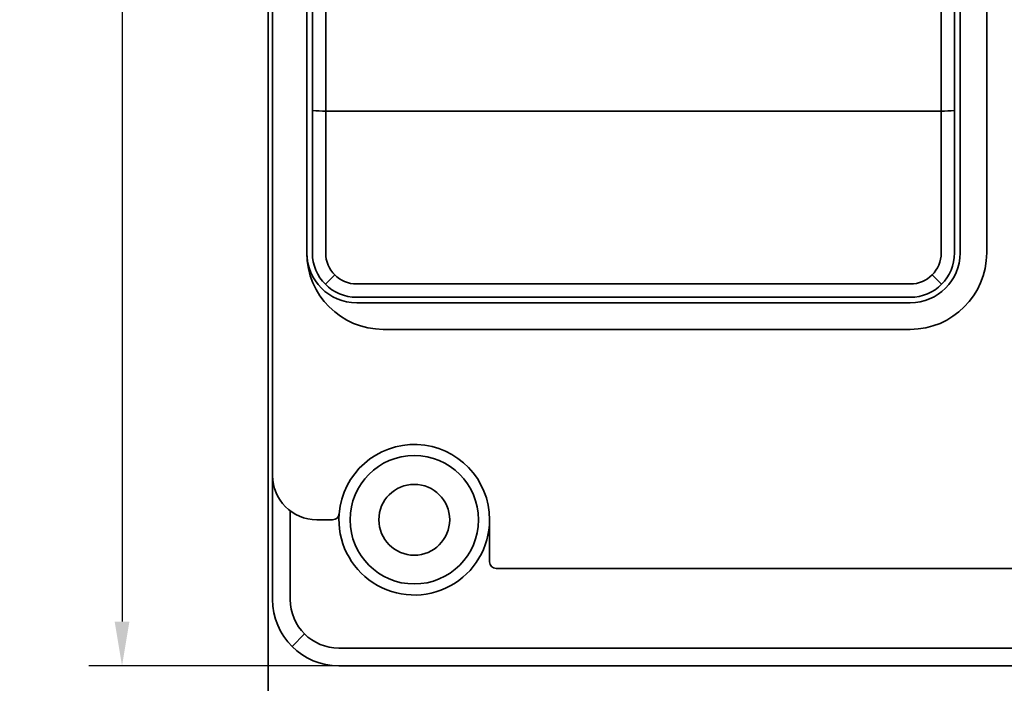
# Model space of a CAD drawing. Units: millimetres. Extents: x 4453 to 14424, y -6946 to -4084.
# Drawn here: x 13188 to 13233, y -6428 to -6398 of the extents above; entities that cross this region are included whole.
import ezdxf

# ---------------------------------------------------------------- set-up
doc = ezdxf.new("R2010")
doc.units = ezdxf.units.MM
doc.header["$LTSCALE"] = 20
doc.layers.get('0').update_dxf_attribs({"lineweight": 18})
doc.layers.add('1', color=1, linetype='Continuous', lineweight=35)
doc.styles.add('DIM', font='Romans.shx', dxfattribs={"oblique": 15})
doc.dimstyles.new('STANDARD$0', dxfattribs={"dimtxt": 2.5, "dimasz": 2, "dimexe": 1.5, "dimexo": 0, "dimgap": 0.5, "dimtad": 1, "dimdec": 1, "dimdsep": 46, "dimtxsty": 'DIM', "dimcen": 0.5, "dimclrd": 1, "dimclre": 1, "dimclrt": 2, "dimadec": 0, "dimazin": 0, "dimtfac": 1, "dimtdec": 1, "dimtmove": 0, "dimatfit": 3, "dimfxl": 0, "dimtolj": 1, "dimarcsym": 0})

# ---------------------------------------------------------------- blocks, each defined once
blk = doc.blocks.new('*D248')
at = {"color": 1, "lineweight": -2}
for p, q in [((13202.689, -6305.871), (13172.45, -6305.871)), ((13173.95, -6307.871), (13173.95, -6458.871)), ((13202.689, -6460.871), (13172.45, -6460.871))]:
    blk.add_line(p, q, dxfattribs=at)
at = {"color": 1}
for points in [[(13173.616, -6307.871), (13174.283, -6307.871), (13173.95, -6305.871)], [(13173.616, -6458.871), (13174.283, -6458.871), (13173.95, -6460.871)]]:
    blk.add_solid(points, dxfattribs=at)
at = {"layer": 'Defpoints', "color": 0}
for p in [(13202.689, -6305.871), (13173.95, -6460.871), (13202.689, -6460.871)]:
    blk.add_point(p, dxfattribs=at)
at = {"color": 2, "insert": (13172.2, -6383.371), "char_height": 2.5, "attachment_point": 5, "rotation": 90, "style": 'DIM'}
blk.add_mtext('\\A1;155', dxfattribs=at)
blk = doc.blocks.new('*D251')
at = {"color": 1, "lineweight": -2}
for p, q in [((13208.189, -6315.871), (13178.503, -6315.871)), ((13180.003, -6317.871), (13180.003, -6448.871)), ((13208.189, -6450.871), (13178.503, -6450.871))]:
    blk.add_line(p, q, dxfattribs=at)
at = {"color": 1}
for points in [[(13179.67, -6317.871), (13180.337, -6317.871), (13180.003, -6315.871)], [(13179.67, -6448.871), (13180.337, -6448.871), (13180.003, -6450.871)]]:
    blk.add_solid(points, dxfattribs=at)
at = {"layer": 'Defpoints', "color": 0}
for p in [(13208.189, -6315.871), (13180.003, -6450.871), (13208.189, -6450.871)]:
    blk.add_point(p, dxfattribs=at)
at = {"color": 2, "insert": (13178.253, -6383.371), "char_height": 2.5, "attachment_point": 5, "rotation": 90, "style": 'DIM'}
blk.add_mtext('\\A1;135', dxfattribs=at)
blk = doc.blocks.new('*D249')
at = {"color": 1, "lineweight": -2}
for p, q in [((13204.389, -6339.371), (13191.592, -6339.371)), ((13193.092, -6341.371), (13193.092, -6425.371)), ((13204.389, -6427.371), (13191.592, -6427.371))]:
    blk.add_line(p, q, dxfattribs=at)
at = {"color": 1}
for points in [[(13192.758, -6341.371), (13193.425, -6341.371), (13193.092, -6339.371)], [(13192.758, -6425.371), (13193.425, -6425.371), (13193.092, -6427.371)]]:
    blk.add_solid(points, dxfattribs=at)
at = {"layer": 'Defpoints', "color": 0}
for p in [(13204.389, -6339.371), (13193.092, -6427.371), (13204.389, -6427.371)]:
    blk.add_point(p, dxfattribs=at)
at = {"color": 2, "insert": (13191.342, -6383.371), "char_height": 2.5, "attachment_point": 5, "rotation": 90, "style": 'DIM'}
blk.add_mtext('\\A1;88', dxfattribs=at)
blk = doc.blocks.new('*D252')
at = {"color": 1, "lineweight": -2}
for p, q in [((13224.789, -6318.121), (13185.183, -6318.121)), ((13186.683, -6446.621), (13186.683, -6320.121)), ((13224.789, -6448.621), (13185.183, -6448.621))]:
    blk.add_line(p, q, dxfattribs=at)
at = {"color": 1}
for points in [[(13186.35, -6320.121), (13187.016, -6320.121), (13186.683, -6318.121)], [(13186.35, -6446.621), (13187.016, -6446.621), (13186.683, -6448.621)]]:
    blk.add_solid(points, dxfattribs=at)
at = {"layer": 'Defpoints', "color": 0}
for p in [(13186.683, -6318.121), (13224.789, -6318.121), (13224.789, -6448.621)]:
    blk.add_point(p, dxfattribs=at)
at = {"color": 2, "insert": (13184.933, -6383.371), "char_height": 2.5, "attachment_point": 5, "rotation": 90, "style": 'DIM'}
blk.add_mtext('\\A1;130.5', dxfattribs=at)

msp = doc.modelspace()

# ---------------------------------------------------------------- linework, layer by layer
at = {"layer": '1', "color": 155, "linetype": 'Continuous'}
for p, q in [((13199.689, -6433.121), (13199.689, -6333.621)), ((13199.889, -6418.771), (13199.889, -6354.771)), ((13201.439, -6408.721), (13201.439, -6361.021)), ((13230.939, -6408.721), (13230.939, -6361.021)), ((13232.139, -6408.721), (13232.139, -6361.021)), ((13201.689, -6402.288), (13201.689, -6361.992)), ((13202.289, -6361.957), (13202.289, -6402.323)), ((13230.089, -6402.323), (13230.089, -6361.957)), ((13230.689, -6361.992), (13230.689, -6402.288)), ((13201.689, -6408.721), (13201.689, -6402.288)), ((13202.289, -6402.323), (13202.289, -6408.721)), ((13202.289, -6402.323), (13230.089, -6402.323)), ((13230.089, -6408.721), (13230.089, -6402.323)), ((13230.689, -6402.288), (13230.689, -6408.721)), ((13202.275, -6410.136), (13202.699, -6409.711)), ((13229.679, -6409.711), (13230.104, -6410.136)), ((13203.689, -6410.121), (13228.689, -6410.121)), ((13228.689, -6410.721), (13203.689, -6410.721)), ((13203.689, -6410.971), (13228.689, -6410.971)), ((13228.689, -6412.171), (13204.889, -6412.171)), ((13199.889, -6424.371), (13199.889, -6418.771)), ((13200.689, -6420.371), (13200.689, -6424.371)), ((13202.601, -6420.771), (13201.889, -6420.771)), ((13209.689, -6422.671), (13209.689, -6420.771)), ((13252.401, -6422.971), (13209.989, -6422.971)), ((13201.334, -6425.927), (13200.768, -6426.493)), ((13202.889, -6426.571), (13259.489, -6426.571)), ((13259.489, -6427.371), (13202.889, -6427.371))]:
    msp.add_line(p, q, dxfattribs=at)
for radius in [2.9, 1.6]:
    msp.add_circle((13206.289, -6420.771), radius, dxfattribs=at)
at = {"layer": '1', "color": 155, "linetype": 'Continuous', "extrusion": (0, 0, -1)}
for centre, radius, start, end in [((-13203.689, -6408.721), 2.25, 270, 0), ((-13204.889, -6408.721), 3.45, 270, 0), ((-13203.689, -6408.721), 2, 270, 0), ((-13228.689, -6408.721), 2, 180, 270), ((-13228.689, -6408.721), 2.25, 180, 270), ((-13228.689, -6408.721), 3.45, 180, 270), ((-13201.889, -6418.771), 2, 270, 0), ((-13202.601, -6420.471), 0.3, 184.6507, 270), ((-13206.289, -6420.771), 3.4, 180, 4.6507), ((-13209.989, -6422.671), 0.3, 270, 0), ((-13202.889, -6424.371), 3, 270, 0)]:
    msp.add_arc(centre, radius, start, end, dxfattribs=at)
at = {"layer": '1', "color": 155, "linetype": 'Continuous'}
for centre, radius, start, end in [((13203.689, -6408.721), 1.4, 180, 270), ((13228.689, -6408.721), 1.4, 270, 0), ((13206.289, -6420.771), 3.4, 0, 175.3493), ((13202.889, -6424.371), 2.2, 180, 270)]:
    msp.add_arc(centre, radius, start, end, dxfattribs=at)
for points in [[(13201.689, -6402.288), (13201.889, -6402.3), (13202.089, -6402.311), (13202.289, -6402.323)], [(13230.689, -6402.288), (13230.489, -6402.3), (13230.289, -6402.311), (13230.089, -6402.323)]]:
    msp.add_open_spline(points, degree=3, dxfattribs=at)

# ---------------------------------------------------------------- dimensions: what is measured, and where the dimension line sits
at = {"color": 1}
for base, p1, p2, picture, middle in [((13173.95, -6460.871), (13202.689, -6305.871), (13202.689, -6460.871), '*D248', (13172.2, -6383.371)), ((13180.003, -6450.871), (13208.189, -6315.871), (13208.189, -6450.871), '*D251', (13178.253, -6383.371)), ((13186.683, -6318.121), (13224.789, -6448.621), (13224.789, -6318.121), '*D252', (13184.933, -6383.371)), ((13193.092, -6427.371), (13204.389, -6339.371), (13204.389, -6427.371), '*D249', (13191.342, -6383.371))]:
    dim = msp.add_linear_dim(base=base, p1=p1, p2=p2, angle=90, dimstyle='STANDARD$0', override={"dimfxl": 1.5}, dxfattribs=at)
    dim.commit()
    dim.dimension.update_dxf_attribs({"geometry": picture, "text_midpoint": middle})

doc.saveas('drawing.dxf')
